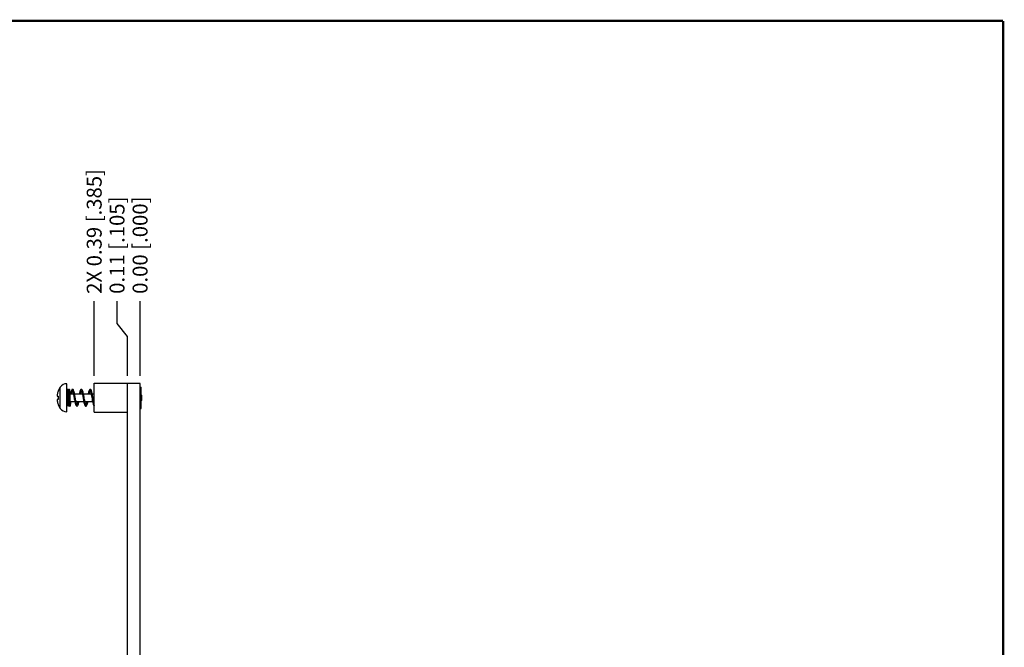
# Model space of a CAD drawing. Units: inches. Extents: x 0.2 to 16.8, y 0.2 to 10.8.
# Drawn here: x 8.5 to 16.8, y 5.5 to 10.8 of the extents above; entities that cross this region are included whole.
import ezdxf

# ---------------------------------------------------------------- set-up
doc = ezdxf.new("R2010")
doc.units = ezdxf.units.IN
doc.header["$LTSCALE"] = 0.935
doc.header["$MEASUREMENT"] = 0
doc.layers.get('0').update_dxf_attribs({"linetype": 'CONTINUOUS'})
doc.layers.add('DIMENSIONS', color=7, linetype='CONTINUOUS')
doc.styles.get("Standard").update_dxf_attribs({"font": 'txt', "width": 0.8})
doc.dimstyles.new('DIMSTYLE_1', dxfattribs={"dimtxt": 0.125, "dimasz": 0.18, "dimexe": 0.125, "dimexo": 0.0625, "dimgap": 0.03125, "dimtad": 0, "dimtih": 1, "dimtoh": 1, "dimzin": 0, "dimdsep": 46, "dimtxsty": 'STANDARD', "dimblk": '_FILLED', "dimblk1": '_FILLED', "dimblk2": '_FILLED', "dimcen": 0.09, "dimazin": 0, "dimtp": 0.01, "dimtm": 0.01, "dimtfac": 1, "dimtofl": 0, "dimtmove": 0, "dimatfit": 3, "dimldrblk": '_FILLED', "dimfxl": 1, "dimtolj": 1, "dimtzin": 0, "dimarcsym": 0})

# ---------------------------------------------------------------- blocks, each defined once
blk = doc.blocks.new('*D4')
at = {"layer": 'DIMENSIONS', "color": 2, "linetype": 'CONTINUOUS'}
for p, q in [((9.3167, 8.2213), (9.3167, 8.4066)), ((9.4051, 8.1109), (9.3167, 8.2213)), ((9.4051, 7.78), (9.4051, 8.1109))]:
    blk.add_line(p, q, dxfattribs=at)
at = {"layer": 'DIMENSIONS', "color": 2, "linetype": 'CONTINUOUS', "insert": (9.2542, 8.4691), "char_height": 0.125, "width": 1.125, "attachment_point": 1, "rotation": 90, "line_spacing_factor": 0.9}
blk.add_mtext('0.11{\\ftxt.shx;\\W1.000000;\\H0.125000; }[.105]', dxfattribs=at)
blk = doc.blocks.new('_FILLED')
at = {"color": 0, "linetype": 'BYBLOCK'}
blk.add_solid([(0, 0), (-1, 0.174), (-1, -0.174)], dxfattribs=at)
blk = doc.blocks.new('*D5')
at = {"layer": 'DIMENSIONS', "color": 2, "linetype": 'CONTINUOUS'}
blk.add_line((9.5101, 7.78), (9.5101, 8.4066), dxfattribs=at)
at = {"layer": 'DIMENSIONS', "color": 2, "linetype": 'CONTINUOUS', "insert": (9.4476, 8.4691), "char_height": 0.125, "width": 1.125, "attachment_point": 1, "rotation": 90, "line_spacing_factor": 0.9}
blk.add_mtext('0.00{\\ftxt.shx;\\W1.000000;\\H0.125000; }[.000]', dxfattribs=at)
blk = doc.blocks.new('*D6')
at = {"layer": 'DIMENSIONS', "color": 2, "linetype": 'CONTINUOUS'}
blk.add_line((9.1251, 7.782), (9.1251, 8.4066), dxfattribs=at)
at = {"layer": 'DIMENSIONS', "color": 2, "linetype": 'CONTINUOUS', "insert": (9.0626, 8.4691), "char_height": 0.125, "width": 1.425, "attachment_point": 1, "rotation": 90, "line_spacing_factor": 0.9}
blk.add_mtext('2X 0.39{\\ftxt.shx;\\W1.000000;\\H0.125000; }[.385]', dxfattribs=at)

msp = doc.modelspace()

# ---------------------------------------------------------------- linework, layer by layer
at = {"color": 7, "linetype": 'CONTINUOUS'}
for p, q in [((8.8401, 7.5083), (8.8401, 7.6866)), ((8.8951, 7.4794), (8.8951, 7.7156)), ((9.1251, 7.4755), (9.1251, 7.7195)), ((9.1251, 7.7195), (9.4051, 7.7195)), ((9.4051, 3.3245), (9.4051, 7.7195)), ((9.5101, 7.7175), (9.4051, 7.7175)), ((9.5101, 3.3265), (9.5101, 7.7175)), ((9.5101, 7.6875), (9.5191, 7.6875)), ((9.5191, 7.5075), (9.5191, 7.6875)), ((8.8154, 7.6122), (8.8228, 7.6113)), ((8.8228, 7.6536), (8.8228, 7.6519)), ((8.8228, 7.6113), (8.8228, 7.5837)), ((8.8991, 7.629), (8.8991, 7.566)), ((8.8991, 7.629), (8.9005, 7.629)), ((8.8994, 7.6547), (8.8996, 7.652)), ((8.8996, 7.652), (8.8997, 7.6488)), ((8.8997, 7.6488), (8.8999, 7.6451)), ((8.8999, 7.6451), (8.9002, 7.6386)), ((8.9002, 7.6386), (8.9005, 7.6281)), ((8.9005, 7.6281), (8.901, 7.6127)), ((8.9035, 7.6678), (8.9034, 7.6678)), ((8.9096, 7.652), (8.9094, 7.655)), ((8.9098, 7.6484), (8.9096, 7.652)), ((8.91, 7.6421), (8.9098, 7.6484)), ((8.9104, 7.6318), (8.91, 7.6421)), ((8.9112, 7.6051), (8.9104, 7.6318)), ((8.9105, 7.629), (8.9125, 7.629)), ((8.9122, 7.5738), (8.9112, 7.6051)), ((8.9115, 7.6539), (8.9116, 7.6511)), ((8.9116, 7.6511), (8.9118, 7.6479)), ((8.9118, 7.6479), (8.912, 7.6422)), ((8.912, 7.6422), (8.9124, 7.6329)), ((8.9124, 7.6329), (8.9127, 7.6219)), ((8.9216, 7.6508), (8.9215, 7.6542)), ((8.9218, 7.6467), (8.9216, 7.6508)), ((8.9221, 7.6393), (8.9218, 7.6467)), ((8.9226, 7.6272), (8.9221, 7.6393)), ((8.9225, 7.629), (8.9507, 7.629)), ((8.943, 7.6678), (8.9431, 7.6678)), ((8.9431, 7.6678), (8.9431, 7.6678)), ((8.9431, 7.6678), (8.9431, 7.6678)), ((8.9607, 7.629), (9.0251, 7.629)), ((9.0174, 7.6678), (9.0175, 7.6678)), ((9.0174, 7.6678), (9.0174, 7.6678)), ((9.0174, 7.6678), (9.0175, 7.6678)), ((9.0351, 7.629), (9.0994, 7.629)), ((9.0918, 7.6678), (9.0918, 7.6678)), ((9.0918, 7.6678), (9.0918, 7.6678)), ((9.0918, 7.6678), (9.0918, 7.6678)), ((9.1095, 7.629), (9.1251, 7.629)), ((9.5251, 7.6172), (9.5191, 7.6231)), ((9.5251, 7.5778), (9.5251, 7.6172)), ((8.8228, 7.5837), (8.8154, 7.5828)), ((8.8228, 7.5431), (8.8228, 7.5414)), ((8.8991, 7.566), (8.9024, 7.566)), ((8.9023, 7.5705), (8.9027, 7.558)), ((8.9027, 7.558), (8.903, 7.5501)), ((8.903, 7.5501), (8.9032, 7.5457)), ((8.9032, 7.5457), (8.9034, 7.542)), ((8.9126, 7.562), (8.9122, 7.5738)), ((8.9124, 7.566), (8.9144, 7.566)), ((8.9129, 7.5544), (8.9126, 7.562)), ((8.9131, 7.548), (8.9129, 7.5544)), ((8.9133, 7.5444), (8.9131, 7.548)), ((8.9135, 7.5414), (8.9133, 7.5444)), ((8.9142, 7.5747), (8.9147, 7.5587)), ((8.9147, 7.5587), (8.915, 7.5507)), ((8.915, 7.5507), (8.9152, 7.5461)), ((8.9152, 7.5461), (8.9154, 7.5423)), ((8.9245, 7.5643), (8.9241, 7.5758)), ((8.9244, 7.566), (8.9627, 7.566)), ((8.9249, 7.5546), (8.9245, 7.5643)), ((8.9251, 7.5485), (8.9249, 7.5546)), ((8.9253, 7.5452), (8.9251, 7.5485)), ((8.9254, 7.5423), (8.9253, 7.5452)), ((8.9277, 7.5455), (8.9279, 7.5494)), ((8.9279, 7.5494), (8.9281, 7.5563)), ((8.9281, 7.5563), (8.9285, 7.566)), ((8.9727, 7.566), (9.0371, 7.566)), ((8.9802, 7.5278), (8.9803, 7.5278)), ((9.0471, 7.566), (9.1114, 7.566)), ((9.0546, 7.5278), (9.0546, 7.5278)), ((9.0546, 7.5278), (9.0546, 7.5278)), ((9.0546, 7.5278), (9.0546, 7.5278)), ((9.1215, 7.566), (9.1251, 7.566)), ((9.5251, 7.5778), (9.5191, 7.5719)), ((9.1251, 7.4755), (9.4051, 7.4755)), ((9.5101, 7.5075), (9.5191, 7.5075))]:
    msp.add_line(p, q, dxfattribs=at)
at = {"color": 7, "linetype": 'CONTINUOUS', "const_width": 0.02}
for points in [[(16.75, 10.7586), (0.25, 10.7586)], [(16.75, 0.2586), (16.75, 10.7586)]]:
    msp.add_lwpolyline(points, dxfattribs=at)
at = {"color": 7, "linetype": 'CONTINUOUS'}
for points in [[(8.8988, 7.6612), (8.8988, 7.6611), (8.8989, 7.6609), (8.8989, 7.6606), (8.899, 7.6603), (8.899, 7.6598), (8.8991, 7.6592), (8.8991, 7.6585), (8.8992, 7.6578), (8.8993, 7.6569), (8.8993, 7.6559), (8.8994, 7.6547)], [(8.901, 7.6127), (8.9014, 7.5989), (8.9015, 7.5954), (8.9023, 7.5705)], [(8.9094, 7.655), (8.9093, 7.6564), (8.9092, 7.6576), (8.9092, 7.6587), (8.9091, 7.6597), (8.909, 7.6605), (8.9089, 7.6613), (8.9088, 7.662), (8.9087, 7.6626), (8.9086, 7.6632), (8.9085, 7.6638), (8.9083, 7.6645), (8.9078, 7.6653), (8.9071, 7.6663), (8.9059, 7.6672), (8.9044, 7.6677), (8.9035, 7.6678)], [(8.9155, 7.6678), (8.9146, 7.6678), (8.913, 7.6672), (8.9118, 7.6663), (8.9111, 7.6653), (8.9107, 7.6644), (8.9104, 7.6638), (8.9103, 7.6632), (8.9102, 7.6626), (8.9101, 7.6619), (8.91, 7.6612), (8.9099, 7.6604), (8.9098, 7.6595), (8.9097, 7.6585), (8.9097, 7.6573), (8.9096, 7.656), (8.9095, 7.6546), (8.9095, 7.6542)], [(8.9108, 7.6612), (8.9109, 7.6611), (8.9109, 7.6609), (8.9109, 7.6605), (8.911, 7.6601), (8.9111, 7.6595), (8.9111, 7.6588), (8.9112, 7.658), (8.9113, 7.6572), (8.9113, 7.6562), (8.9114, 7.6551), (8.9115, 7.6539)], [(8.9127, 7.6219), (8.9134, 7.5992), (8.9135, 7.5957), (8.9142, 7.5747)], [(8.9215, 7.6542), (8.9214, 7.6558), (8.9213, 7.6571), (8.9212, 7.6583), (8.9211, 7.6594), (8.921, 7.6604), (8.9209, 7.6612), (8.9208, 7.662), (8.9207, 7.6626), (8.9206, 7.6632), (8.9205, 7.6638), (8.9203, 7.6644), (8.9199, 7.6653), (8.9191, 7.6663), (8.918, 7.6672), (8.9164, 7.6677), (8.9155, 7.6678)], [(8.9241, 7.5758), (8.9235, 7.5957), (8.9234, 7.5992), (8.9226, 7.6272)], [(8.9431, 7.6678), (8.9412, 7.6676), (8.9385, 7.6663), (8.9361, 7.6638), (8.9338, 7.6597), (8.9314, 7.6533), (8.9292, 7.646), (8.9272, 7.6376), (8.9254, 7.629)], [(8.9354, 7.629), (8.9373, 7.6376), (8.9392, 7.6452), (8.941, 7.6512), (8.9427, 7.6553), (8.9431, 7.6561)], [(8.9418, 7.6582), (8.9423, 7.6576), (8.9434, 7.6555), (8.9449, 7.6517), (8.9466, 7.6463), (8.9484, 7.6392), (8.9503, 7.6308), (8.9523, 7.6212), (8.9542, 7.6109)], [(8.9691, 7.5846), (8.9651, 7.6061), (8.9632, 7.6167), (8.9612, 7.6269), (8.9592, 7.6365), (8.9571, 7.645), (8.955, 7.6525), (8.9526, 7.659), (8.95, 7.6637), (8.9475, 7.6663), (8.9448, 7.6676), (8.9431, 7.6678)], [(8.9542, 7.6109), (8.9582, 7.5894), (8.9602, 7.5787), (8.9622, 7.5684), (8.9642, 7.5588), (8.9663, 7.5502), (8.9685, 7.5427), (8.9709, 7.5363), (8.9731, 7.5321), (8.9756, 7.5295), (8.9784, 7.5281), (8.9802, 7.5278)], [(9.0174, 7.6678), (9.0155, 7.6676), (9.0128, 7.6662), (9.0103, 7.6635), (9.008, 7.6594), (9.0057, 7.6532), (9.0035, 7.6456), (9.0014, 7.6371), (8.9997, 7.629)], [(9.0098, 7.629), (9.0103, 7.6313), (9.0122, 7.6396), (9.014, 7.6467), (9.0157, 7.6521), (9.0172, 7.6558), (9.0174, 7.6561)], [(9.0161, 7.6582), (9.0166, 7.6575), (9.0178, 7.6554), (9.0192, 7.6518), (9.021, 7.6463), (9.0228, 7.6391), (9.0247, 7.6306), (9.0267, 7.621), (9.0287, 7.6106)], [(9.0559, 7.5375), (9.0555, 7.538), (9.0544, 7.5399), (9.053, 7.5433), (9.0513, 7.5486), (9.0495, 7.5555), (9.0476, 7.5638), (9.0456, 7.5731), (9.0437, 7.5832), (9.0417, 7.5938), (9.0398, 7.6046), (9.0378, 7.6153), (9.0358, 7.6256), (9.0338, 7.6352), (9.0317, 7.644), (9.0296, 7.6517), (9.0273, 7.6582), (9.0247, 7.6632), (9.0219, 7.6663), (9.0192, 7.6676), (9.0174, 7.6678)], [(9.0287, 7.6106), (9.0326, 7.589), (9.0346, 7.5783), (9.0366, 7.568), (9.0387, 7.5585), (9.0407, 7.5499), (9.0429, 7.5424), (9.0452, 7.5362), (9.0475, 7.5322), (9.05, 7.5295), (9.0527, 7.5281), (9.0546, 7.5278)], [(9.0918, 7.6678), (9.0899, 7.6676), (9.0872, 7.6662), (9.0847, 7.6636), (9.0824, 7.6595), (9.0802, 7.6535), (9.0779, 7.6459), (9.0759, 7.6374), (9.0741, 7.629)], [(9.0841, 7.629), (9.0845, 7.6308), (9.0864, 7.6393), (9.0883, 7.6464), (9.09, 7.652), (9.0915, 7.6556), (9.0918, 7.6561)], [(9.0905, 7.6582), (9.0909, 7.6576), (9.092, 7.6557), (9.0935, 7.6521), (9.0952, 7.6465), (9.0971, 7.6394), (9.099, 7.6309), (9.101, 7.6213), (9.1029, 7.611)], [(9.1178, 7.5849), (9.1138, 7.6066), (9.1118, 7.6173), (9.1097, 7.6277), (9.1077, 7.6373), (9.1056, 7.6459), (9.1034, 7.6535), (9.1011, 7.6596), (9.0988, 7.6636), (9.0963, 7.6663), (9.0935, 7.6676), (9.0918, 7.6678)], [(9.1029, 7.611), (9.1069, 7.5894), (9.1089, 7.5786), (9.1109, 7.5683), (9.113, 7.5587), (9.1151, 7.5501), (9.1173, 7.5424), (9.1195, 7.5363), (9.1218, 7.5322), (9.1243, 7.5295), (9.1251, 7.5291)], [(8.9034, 7.542), (8.9035, 7.5404), (8.9036, 7.539), (8.9037, 7.5377), (8.9038, 7.5365), (8.9039, 7.5355), (8.904, 7.5346), (8.9041, 7.5338), (8.9042, 7.5331), (8.9043, 7.5325), (8.9044, 7.5319), (8.9046, 7.5312), (8.9051, 7.5303), (8.9058, 7.5294), (8.907, 7.5285), (8.9085, 7.5279), (8.9095, 7.5278)], [(8.9095, 7.5278), (8.9104, 7.5279), (8.912, 7.5285), (8.9131, 7.5294), (8.9139, 7.5304), (8.9143, 7.5312), (8.9145, 7.5319), (8.9146, 7.5325), (8.9148, 7.5332), (8.9149, 7.5339), (8.915, 7.5347), (8.915, 7.5357), (8.9151, 7.5367), (8.9152, 7.5379), (8.9153, 7.5393), (8.9154, 7.5408), (8.9155, 7.5415)], [(8.9141, 7.5345), (8.9141, 7.5345), (8.914, 7.5347), (8.914, 7.535), (8.914, 7.5354), (8.9139, 7.5359), (8.9138, 7.5365), (8.9138, 7.5372), (8.9137, 7.538), (8.9136, 7.539), (8.9136, 7.5401), (8.9135, 7.5414)], [(8.9154, 7.5423), (8.9155, 7.5406), (8.9156, 7.5391), (8.9157, 7.5378), (8.9158, 7.5366), (8.9159, 7.5356), (8.916, 7.5346), (8.9161, 7.5338), (8.9162, 7.5331), (8.9163, 7.5325), (8.9164, 7.5319), (8.9167, 7.5312), (8.9171, 7.5303), (8.9179, 7.5293), (8.919, 7.5285), (8.9206, 7.5279), (8.9215, 7.5278)], [(8.9215, 7.5278), (8.9224, 7.5279), (8.9239, 7.5285), (8.9251, 7.5294), (8.9258, 7.5303), (8.9263, 7.5312), (8.9265, 7.5319), (8.9266, 7.5325), (8.9267, 7.533), (8.9268, 7.5336), (8.9269, 7.5343), (8.927, 7.5351), (8.9271, 7.536), (8.9272, 7.537), (8.9272, 7.5381), (8.9273, 7.5393), (8.9274, 7.5407), (8.9275, 7.5421), (8.9277, 7.5455)], [(8.9261, 7.5345), (8.9261, 7.5346), (8.926, 7.5349), (8.926, 7.5352), (8.9259, 7.5357), (8.9259, 7.5363), (8.9258, 7.537), (8.9257, 7.5379), (8.9256, 7.5388), (8.9256, 7.5398), (8.9255, 7.541), (8.9254, 7.5423)], [(8.9815, 7.5375), (8.9811, 7.538), (8.98, 7.54), (8.9785, 7.5437), (8.9767, 7.5493), (8.9749, 7.5564), (8.973, 7.5649), (8.971, 7.5744), (8.9691, 7.5846)], [(8.9877, 7.566), (8.9875, 7.5648), (8.9856, 7.5563), (8.9837, 7.5493), (8.982, 7.5439), (8.9806, 7.5402), (8.9802, 7.5396)], [(8.9802, 7.5278), (8.982, 7.5281), (8.9847, 7.5294), (8.9873, 7.5321), (8.99, 7.537), (8.9923, 7.5435), (8.9944, 7.5511), (8.9965, 7.5598), (8.9978, 7.566)], [(9.0621, 7.566), (9.0619, 7.5652), (9.06, 7.5567), (9.0582, 7.5495), (9.0564, 7.5439), (9.0549, 7.5402), (9.0546, 7.5396)], [(9.0546, 7.5278), (9.0564, 7.5281), (9.0592, 7.5294), (9.0617, 7.5321), (9.064, 7.5362), (9.0663, 7.5423), (9.0685, 7.5499), (9.0705, 7.5585), (9.0721, 7.566)], [(9.1251, 7.5506), (9.1236, 7.5564), (9.1217, 7.5649), (9.1197, 7.5745), (9.1178, 7.5849)]]:
    msp.add_lwpolyline(points, dxfattribs=at)
for centre, radius, start, end in [((8.9699, 7.5975), 0.1575, 145.51708, 159.12993), ((8.8951, 7.6489), 0.0667, 90, 145.51708), ((8.9318, 7.6105), 0.1172, 173.46222, 177.06813), ((8.8559, 7.6201), 0.0412, 185.04279, 191.07807), ((8.9716, 7.5975), 0.1584, 159.9368, 170.43365), ((8.8991, 7.6329), 0.00394, 180, 270), ((8.9035, 7.6628), 0.005, 90.56208, 198.19601), ((8.9035, 7.6629), 0.00504, 198.22347, 202.34514), ((9.0176, 7.6549), 0.003, 110.05631, 115.43759), ((8.8562, 7.5748), 0.0416, 168.94939, 174.92975), ((8.9318, 7.5845), 0.1172, 182.93187, 186.53778), ((8.9716, 7.5974), 0.1584, 189.56635, 200.06321), ((8.9699, 7.5975), 0.1575, 200.87007, 214.48292), ((8.8991, 7.562), 0.00394, 90, 180), ((8.9802, 7.5299), 0.00201, 265.51055, 269.50891), ((8.9801, 7.5408), 0.00298, 289.62604, 295.16062), ((8.9799, 7.5412), 0.00339, 295.16608, 300.19002), ((8.8951, 7.5461), 0.0667, 214.48292, 270)]:
    msp.add_arc(centre, radius, start, end, dxfattribs=at)
for points, knots in [([(8.9095, 7.5278), (8.9094, 7.5278), (8.9093, 7.528), (8.9093, 7.5282), (8.9092, 7.5286), (8.9091, 7.5292), (8.909, 7.53), (8.9089, 7.5309), (8.9088, 7.532), (8.9087, 7.5337), (8.9085, 7.5363), (8.9083, 7.5398), (8.9081, 7.5439), (8.908, 7.5485), (8.9078, 7.5536), (8.9076, 7.5591), (8.9074, 7.5649), (8.9071, 7.5734), (8.9068, 7.5843), (8.9065, 7.5978), (8.9061, 7.6113), (8.9058, 7.6223), (8.9055, 7.6307), (8.9053, 7.6366), (8.9052, 7.6421), (8.905, 7.6472), (8.9048, 7.6518), (8.9046, 7.6558), (8.9044, 7.6594), (8.9043, 7.6619), (8.9041, 7.6637), (8.904, 7.6648), (8.9039, 7.6657), (8.9038, 7.6664), (8.9038, 7.667), (8.9037, 7.6675), (8.9036, 7.6677), (8.9035, 7.6678), (8.9035, 7.6678)], [0, 0, 0, 0, 0.000899, 0.002818, 0.005886, 0.010127, 0.01554, 0.02211, 0.029822, 0.038659, 0.059633, 0.08485, 0.114047, 0.146953, 0.183265, 0.222616, 0.264632, 0.308921, 0.402559, 0.499942, 0.597324, 0.690974, 0.735259, 0.777287, 0.81665, 0.852958, 0.885879, 0.915093, 0.940303, 0.961293, 0.970142, 0.977863, 0.984433, 0.989843, 0.994088, 0.997168, 0.999098, 1, 1, 1, 1]), ([(8.9215, 7.5278), (8.9214, 7.5278), (8.9213, 7.528), (8.9213, 7.5282), (8.9212, 7.5286), (8.9211, 7.5292), (8.921, 7.53), (8.9209, 7.5309), (8.9208, 7.532), (8.9207, 7.5337), (8.9205, 7.5363), (8.9203, 7.5398), (8.9201, 7.5439), (8.9198, 7.5523), (8.9194, 7.5658), (8.9189, 7.5811), (8.9186, 7.5944), (8.9183, 7.6046), (8.918, 7.6147), (8.9177, 7.6244), (8.9174, 7.6336), (8.9172, 7.6419), (8.9169, 7.6483), (8.9167, 7.6529), (8.9166, 7.6559), (8.9165, 7.6586), (8.9163, 7.661), (8.9162, 7.663), (8.916, 7.6647), (8.9159, 7.666), (8.9158, 7.6669), (8.9157, 7.6674), (8.9156, 7.6676), (8.9156, 7.6678), (8.9155, 7.6678), (8.9155, 7.6678)], [0, 0, 0, 0, 0.0009, 0.002819, 0.005886, 0.01012, 0.015528, 0.022098, 0.029813, 0.038652, 0.059623, 0.084838, 0.114044, 0.146951, 0.264647, 0.402594, 0.475493, 0.548923, 0.621291, 0.691041, 0.75665, 0.816717, 0.869924, 0.893597, 0.915145, 0.93444, 0.951381, 0.965888, 0.977885, 0.9873, 0.994089, 0.9965, 0.998261, 0.999394, 1, 1, 1, 1]), ([(8.9309, 7.629), (8.9314, 7.631), (8.9323, 7.6347), (8.9337, 7.64), (8.935, 7.6447), (8.9364, 7.6488), (8.9378, 7.6521), (8.939, 7.6544), (8.94, 7.6559), (8.9409, 7.6569), (8.9416, 7.6575), (8.9421, 7.6577)], [0, 0, 0, 0, 0.191895, 0.367696, 0.525286, 0.662747, 0.778837, 0.872912, 0.911812, 0.94561, 1, 1, 1, 1]), ([(8.9431, 7.6678), (8.9433, 7.6678), (8.9437, 7.6678), (8.9443, 7.6675), (8.9449, 7.667), (8.9457, 7.6662), (8.9467, 7.6646), (8.9478, 7.6623), (8.949, 7.6594), (8.9501, 7.6559), (8.9512, 7.6518), (8.9524, 7.6472), (8.9535, 7.6422), (8.9551, 7.6347), (8.9571, 7.6245), (8.9593, 7.6116), (8.9616, 7.5982), (8.9639, 7.5848), (8.9661, 7.5718), (8.9684, 7.5599), (8.9703, 7.5508), (8.9719, 7.5443), (8.9731, 7.5402), (8.9742, 7.5366), (8.9753, 7.5336), (8.9765, 7.5312), (8.9775, 7.5297), (8.9783, 7.5287), (8.9789, 7.5283), (8.9795, 7.528), (8.9799, 7.5279), (8.9801, 7.5278)], [0, 0, 0, 0, 0.003983, 0.008298, 0.013187, 0.018813, 0.032644, 0.050228, 0.071629, 0.096786, 0.12556, 0.157714, 0.19298, 0.23107, 0.314296, 0.404381, 0.498005, 0.591723, 0.682063, 0.765717, 0.839639, 0.872125, 0.901239, 0.926779, 0.948574, 0.966531, 0.980735, 0.986532, 0.991563, 0.995975, 1, 1, 1, 1]), ([(9.0053, 7.6291), (9.0062, 7.6327), (9.0074, 7.638), (9.0093, 7.6445), (9.0107, 7.6485), (9.012, 7.6519), (9.0132, 7.6542), (9.0142, 7.6557), (9.015, 7.6567), (9.0158, 7.6573), (9.0163, 7.6576)], [0, 0, 0, 0, 0.364212, 0.520835, 0.658094, 0.774648, 0.86979, 0.909474, 0.944129, 1, 1, 1, 1]), ([(9.0175, 7.6678), (9.0176, 7.6678), (9.0181, 7.6678), (9.0186, 7.6675), (9.0192, 7.667), (9.0201, 7.6662), (9.0211, 7.6646), (9.0222, 7.6623), (9.0233, 7.6593), (9.0245, 7.6558), (9.0256, 7.6517), (9.027, 7.6462), (9.0286, 7.6392), (9.0309, 7.6273), (9.0338, 7.6111), (9.0366, 7.5944), (9.0389, 7.581), (9.0406, 7.5713), (9.0423, 7.5621), (9.044, 7.5538), (9.0457, 7.5464), (9.0472, 7.5409), (9.0484, 7.5371), (9.0493, 7.5347), (9.0502, 7.5327), (9.051, 7.531), (9.0519, 7.5296), (9.0527, 7.5286), (9.0536, 7.528), (9.0543, 7.5278), (9.0546, 7.5278)], [0, 0, 0, 0, 0.00399, 0.008311, 0.01321, 0.018858, 0.032747, 0.050391, 0.071894, 0.097188, 0.126096, 0.158409, 0.212669, 0.272885, 0.406198, 0.54733, 0.617146, 0.684514, 0.748015, 0.806359, 0.858339, 0.902972, 0.922271, 0.939451, 0.954479, 0.967347, 0.97809, 0.986842, 0.993934, 1, 1, 1, 1]), ([(9.0797, 7.629), (9.0801, 7.6309), (9.081, 7.6347), (9.0824, 7.6399), (9.0838, 7.6446), (9.0851, 7.6487), (9.0865, 7.6521), (9.0877, 7.6544), (9.0887, 7.6558), (9.0895, 7.6568), (9.0903, 7.6574), (9.0908, 7.6576)], [0, 0, 0, 0, 0.191427, 0.366864, 0.524243, 0.661681, 0.777868, 0.872228, 0.911315, 0.945296, 1, 1, 1, 1]), ([(9.0918, 7.6678), (9.092, 7.6678), (9.0924, 7.6678), (9.0929, 7.6676), (9.0934, 7.6672), (9.0942, 7.6665), (9.0951, 7.6653), (9.0961, 7.6634), (9.0971, 7.661), (9.0981, 7.6581), (9.0992, 7.6547), (9.1006, 7.6494), (9.1024, 7.6419), (9.1044, 7.6318), (9.1065, 7.6207), (9.1092, 7.6048), (9.1119, 7.5887), (9.1147, 7.5729), (9.1167, 7.562), (9.1187, 7.5521), (9.1205, 7.5448), (9.122, 7.5397), (9.123, 7.5365), (9.124, 7.5338), (9.1248, 7.5322), (9.1251, 7.5315)], [0, 0, 0, 0, 0.003712, 0.007677, 0.012088, 0.017083, 0.029153, 0.044321, 0.062713, 0.084304, 0.109016, 0.136727, 0.200362, 0.273465, 0.353898, 0.439295, 0.614649, 0.699345, 0.778657, 0.850222, 0.911999, 0.93866, 0.962286, 0.982759, 1, 1, 1, 1]), ([(8.9816, 7.5382), (8.9821, 7.5385), (8.9831, 7.5395), (8.9844, 7.5414), (8.9857, 7.544), (8.987, 7.5472), (8.9883, 7.5511), (8.9901, 7.5574), (8.9914, 7.5624), (8.9922, 7.5659)], [0, 0, 0, 0, 0.058179, 0.134551, 0.23106, 0.34803, 0.484835, 0.640179, 1, 1, 1, 1]), ([(9.0555, 7.538), (9.056, 7.5382), (9.0567, 7.5387), (9.0576, 7.5397), (9.0586, 7.5411), (9.0598, 7.5433), (9.0611, 7.5466), (9.0625, 7.5506), (9.0638, 7.5551), (9.0652, 7.5603), (9.0661, 7.564), (9.0665, 7.5659)], [0, 0, 0, 0, 0.054502, 0.088271, 0.127095, 0.22092, 0.336811, 0.474115, 0.631675, 0.807683, 1, 1, 1, 1])]:
    msp.add_open_spline(points, degree=3, knots=knots, dxfattribs=at)

# ---------------------------------------------------------------- dimensions: what is measured, and where the dimension line sits
at = {"layer": 'DIMENSIONS', "color": 2, "linetype": 'CONTINUOUS'}
dim = msp.add_ordinate_dim(feature_location=(9.1251388931, 7.7819736842), offset=(0, 0.6246588633), dtype=1, origin=(9.5101388931, 7.7194736842), text='2X <>', dimstyle='DIMSTYLE_1', dxfattribs=at)
dim.commit()
dim.dimension.update_dxf_attribs({"geometry": '*D6', "text_midpoint": (9.1251388931, 9.1816325475)})
for feature_location, offset, picture, middle in [((9.4051388931, 7.7799736842), (-0.0884186918, 0.6266588633), '*D4', (9.3167202013, 9.0316325475)), ((9.5101388931, 7.7799736842), (0, 0.6266588633), '*D5', (9.5101388931, 9.0316325475))]:
    dim = msp.add_ordinate_dim(feature_location=feature_location, offset=offset, dtype=1, origin=(9.5101388931, 7.7174736842), dimstyle='DIMSTYLE_1', dxfattribs=at)
    dim.commit()
    dim.dimension.update_dxf_attribs({"geometry": picture, "text_midpoint": middle})

doc.saveas('drawing.dxf')
